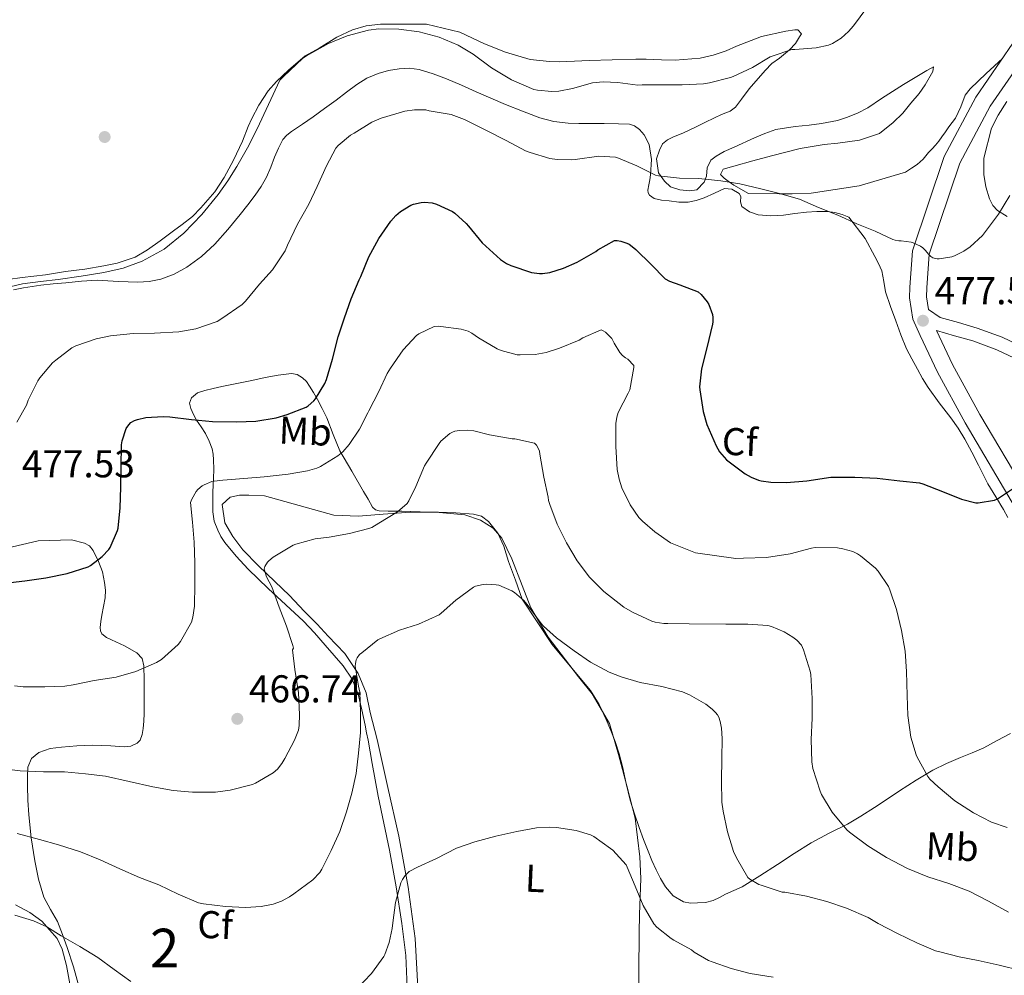
# Model space of a CAD drawing. Units: metres. Extents: x 559912 to 566803, y 4700931 to 4705619.
# Drawn here: x 565255 to 565509, y 4702837 to 4703084 of the extents above; entities that cross this region are included whole.
import ezdxf
from ezdxf.enums import TextEntityAlignment as Align

# ---------------------------------------------------------------- set-up
doc = ezdxf.new("R2010")
doc.units = ezdxf.units.M
doc.header["$MEASUREMENT"] = 0
doc.linetypes.add('DGN Style 3', pattern=[120.3314, 85.951, -34.3804])
for name, color, linetype, lineweight in [('Nivel 17', 7, 'Continuous', 0), ('Nivel 21', 7, 'Continuous', 0), ('Nivel 35', 7, 'Continuous', 0), ('Nivel 36', 7, 'Continuous', 0), ('Nivel 37', 7, 'Continuous', 0), ('Nivel 4', 7, 'Continuous', 0), ('Nivel 41', 7, 'Continuous', 0), ('Nivel 48', 7, 'Continuous', 0), ('Nivel 5', 7, 'Continuous', 0), ('Nivel 57', 7, 'Continuous', 0), ('Nivel 7', 7, 'Continuous', 0)]:
    doc.layers.add(name, color=color, linetype=linetype, lineweight=lineweight)
doc.styles.add('Style-Arial', font='txt')
doc.styles.add('Style-Arial Narrow', font='txt')

# ---------------------------------------------------------------- blocks, each defined once
blk = doc.blocks.new('5PATER')
at = {"layer": 'Nivel 7', "linetype": 'Continuous', "lineweight": 0}
h = blk.add_hatch(color=51, dxfattribs=at)
edge = h.paths.add_edge_path()
edge.add_ellipse((0, 0), major_axis=(-1.1, -1.11), ratio=0.999422, start_angle=0, end_angle=360)
blk = doc.blocks.new('5PERFI_1')
at = {"layer": 'Nivel 17', "linetype": 'Continuous', "lineweight": 0}
h = blk.add_hatch(color=7, dxfattribs=at)
edge = h.paths.add_edge_path()
edge.add_arc((0, 0), 1.56, 315, 675)
blk = doc.blocks.new('5PERFI')
at = {"layer": 'Nivel 17', "color": 7, "linetype": 'Continuous', "lineweight": 0}
blk.add_blockref('5PERFI_1', (0, 0), dxfattribs=at)

msp = doc.modelspace()

# ---------------------------------------------------------------- linework, layer by layer
at = {"layer": 'Nivel 21', "color": 7, "linetype": 'DGN Style 3', "lineweight": 0}
for points in [[(565489.62, 4703009.08, 477.88), (565489.11, 4703012.4, 478.47), (565489.16, 4703014.7, 478.43), (565489.75, 4703023.36, 478.72), (565497.67, 4703046.86, 479.73), (565505.57, 4703061.65, 480.21), (565515.09, 4703075.5, 480.8), (565524.61, 4703091.54, 481.7), (565531.78, 4703105.58, 482.75), (565540.33, 4703125.95, 483.49), (565548.2, 4703147.15, 483.91), (565548.33, 4703147.67, 483.92), (565550.22, 4703150.77, 484.04), (565552.1, 4703153.88, 484.16)], [(565515.83, 4702960.06, 473.75), (565502.84, 4702982, 475.17), (565495.84, 4702994.91, 476.42), (565491.65, 4703003.68, 477.28), (565496.35, 4703002.33, 477.1), (565501.04, 4703000.98, 476.91), (565507.23, 4702998.68, 476.36), (565513.24, 4702995.88, 475.61)]]:
    msp.add_polyline3d(points, dxfattribs=at)
at = {"layer": 'Nivel 21', "color": 7, "linetype": 'Continuous', "lineweight": 0}
for points in [[(565512.1, 4702957.8, 473.75), (565499.04, 4702979.85, 475.17), (565491.96, 4702992.93, 476.42), (565487.44, 4703002.38, 477.33), (565485.59, 4703006.65, 477.67), (565484.74, 4703012.11, 478.47), (565484.8, 4703014.9, 478.43), (565485.44, 4703024.22, 478.72), (565493.65, 4703048.6, 479.73), (565501.84, 4703063.92, 480.21), (565511.42, 4703077.85, 480.8)], [(565514.74, 4702999.07, 475.61), (565508.6, 4703001.94, 476.36), (565502.15, 4703004.33, 476.91), (565497.32, 4703005.72, 477.1), (565492.63, 4703007.07, 477.28), (565489.62, 4703009.08, 477.88)]]:
    msp.add_polyline3d(points, dxfattribs=at)
at = {"layer": 'Nivel 35', "color": 92, "linetype": 'DGN Style 3', "lineweight": 0}
for points in [[(565253.37, 4703014.22, 484.2), (565255.92, 4703014.74, 484.19), (565258.16, 4703015.08, 484.19), (565260.4, 4703015.36, 484.19), (565263.63, 4703015.71, 484.19), (565266.87, 4703016.03, 484.19), (565270.93, 4703016.44, 484.14), (565275, 4703016.66, 484.05), (565277.76, 4703016.53, 483.98), (565280.52, 4703016.32, 483.92), (565282.99, 4703016.22, 483.89), (565285.46, 4703016.16, 483.87), (565288.43, 4703016.36, 483.88), (565291.38, 4703016.96, 483.87), (565294.87, 4703018.22, 483.85), (565298.12, 4703020.06, 483.81), (565301.92, 4703022.83, 483.76), (565305.32, 4703025.98, 483.65), (565308.68, 4703029.77, 483.16), (565311.91, 4703033.66, 482.53), (565313.86, 4703036.15, 482.24), (565315.78, 4703038.67, 482.07), (565317.36, 4703040.91, 482.07), (565318.74, 4703043.28, 482.08), (565319.8, 4703045.83, 482.07), (565320.77, 4703048.42, 482.05), (565321.76, 4703050.75, 481.92), (565322.93, 4703053.01, 481.81), (565323.93, 4703054.14, 481.82), (565325.14, 4703055.06, 481.84), (565327.96, 4703056.94, 481.85), (565330.76, 4703058.85, 481.86), (565333.71, 4703060.99, 481.88), (565336.66, 4703063.14, 481.91), (565339.32, 4703065.19, 481.94), (565341.99, 4703067.25, 481.97), (565344.64, 4703068.83, 481.98), (565347.52, 4703070.05, 481.97), (565350.22, 4703070.84, 481.96), (565352.96, 4703071.26, 481.95), (565355.57, 4703071.4, 481.95), (565358.15, 4703071.07, 481.95), (565361.73, 4703070, 481.97), (565365.2, 4703068.67, 482), (565369.04, 4703067.01, 482.12), (565372.87, 4703065.34, 482.24), (565376.64, 4703063.71, 482.28), (565380.4, 4703062.08, 482.29), (565384.78, 4703060.29, 482.29), (565389.24, 4703058.64, 482.27), (565392.87, 4703057.62, 482.25), (565396.6, 4703057.2, 482.21), (565399.33, 4703057.17, 482.16), (565402.07, 4703057.15, 482.11), (565405.84, 4703057.11, 482.04), (565409.6, 4703057.06, 481.95), (565412.39, 4703056.93, 481.83), (565413.74, 4703056.5, 481.73)], [(565509.94, 4703033.11, 479.7), (565507.43, 4703034.66, 480.22), (565506.2, 4703035.98, 480.48), (565505.36, 4703037.65, 480.64), (565504.38, 4703040.8, 480.73), (565503.94, 4703043.99, 480.81), (565503.93, 4703048.2, 481.04), (565505.91, 4703055.94, 481.2), (565507.57, 4703059.28, 481.26), (565509.86, 4703062.82, 481.73)], [(565413.74, 4703056.5, 481.73), (565415.04, 4703055.57, 481.62), (565416.23, 4703054.19, 481.45), (565417.51, 4703051.7, 481.01), (565418.08, 4703047.83, 480.2), (565417.86, 4703043.9, 479.51), (565417.64, 4703042.61, 479.45), (565417.4, 4703041.31, 479.39), (565417.15, 4703039.94, 478.96), (565417.2, 4703039.27, 478.71), (565417.57, 4703038.64, 478.59), (565418.75, 4703037.8, 478.59), (565420.67, 4703037.36, 478.59), (565422.66, 4703037.2, 478.59), (565425.13, 4703036.86, 478.6), (565427.59, 4703036.83, 478.63), (565429.65, 4703037.27, 478.74), (565431.67, 4703037.92, 478.88), (565434.34, 4703039.17, 479.03)], [(565434.34, 4703039.17, 479.03), (565436.96, 4703040.37, 479.15), (565438.83, 4703040.21, 479.18), (565440.69, 4703039.09, 479.15), (565441.12, 4703038.32, 479.11), (565441.06, 4703036.88, 479.01), (565441.43, 4703035.68, 478.96), (565443.43, 4703034.29, 479.03), (565445.65, 4703033.55, 479.11), (565448.91, 4703033.34, 479.15), (565452.15, 4703033.47, 479.2), (565455.14, 4703033.87, 479.28), (565458.13, 4703034.26, 479.38), (565460.82, 4703034.43, 479.49), (565463.52, 4703034.43, 479.59), (565465.43, 4703034.17, 479.57), (565467.32, 4703033.63, 479.54), (565469.02, 4703032.99, 479.57), (565473.3, 4703027.45, 479.36), (565475.73, 4703022.82, 479.11), (565476.71, 4703020.96, 479), (565477.59, 4703019.06, 478.9), (565478.1, 4703016.36, 478.8), (565478.55, 4703013.65, 478.71), (565479.83, 4703009.92, 478.48), (565481.17, 4703006.21, 478.24), (565482.5, 4703002.58, 478.12), (565483.96, 4702998.99, 478.02), (565485.3, 4702996.33, 477.86), (565486.74, 4702993.74, 477.62), (565488.08, 4702991.32, 477.15), (565489.49, 4702988.94, 476.71), (565492.39, 4702985.03, 476.35), (565495.4, 4702981.15, 476), (565497.28, 4702978.44, 475.77), (565499.01, 4702975.63, 475.54), (565500.8, 4702972.3, 475.16), (565502.53, 4702968.94, 474.75), (565503.72, 4702966.5, 474.54), (565504.96, 4702964.08, 474.35), (565506.3, 4702961.82, 474.22), (565507.67, 4702959.58, 474.08), (565508.32, 4702958.54, 473.98), (565508.96, 4702957.49, 473.91), (565510.11, 4702955.4, 473.87)], [(565416.06, 4702872.27, 455.51), (565414.94, 4702875.34, 455.6), (565413.74, 4702878.85, 455.71), (565412.62, 4702882.38, 455.81), (565411.6, 4702886.74, 455.94), (565410.64, 4702891.12, 456.07), (565409.73, 4702894.36, 456.26), (565408.7, 4702897.57, 456.55), (565407.63, 4702900.43, 456.83), (565406.42, 4702903.23, 457.15), (565404.62, 4702907.1, 457.71), (565402.37, 4702910.69, 458.23), (565399.3, 4702914.36, 458.65), (565396.21, 4702918.02, 459.06), (565392.49, 4702922.6, 459.55), (565384.67, 4702934.27, 460.55), (565382.95, 4702939.17, 460.85), (565381.22, 4702944.06, 461.15), (565380.59, 4702946.01, 461.29), (565379.99, 4702947.97, 461.43), (565378.46, 4702951.36, 461.68), (565376.05, 4702954.38, 461.95), (565374.19, 4702955.7, 462.16), (565372.1, 4702956.26, 462.4), (565367.61, 4702956.56, 462.9), (565363.11, 4702956.75, 463.39), (565358.36, 4702956.88, 463.85), (565353.62, 4702956.99, 464.29), (565351.84, 4702957.01, 464.48), (565350.07, 4702957.02, 464.77), (565347.81, 4702957.11, 465.49), (565346.82, 4702957.4, 465.92), (565346.1, 4702958.06, 466.29), (565344.91, 4702960.09, 467), (565343.73, 4702962.14, 467.68), (565340.69, 4702967.37, 469.32), (565337.65, 4702972.64, 470.96), (565335.9, 4702976.87, 472.3), (565334.28, 4702981.17, 473.59), (565333.09, 4702983.55, 474.11), (565331.83, 4702985.9, 474.56), (565330.81, 4702987.64, 474.97), (565329.76, 4702989.34, 475.41), (565328.99, 4702990.49, 475.92), (565328, 4702991.5, 476.4), (565326.63, 4702992.32, 476.61), (565325.12, 4702992.56, 476.69), (565321.75, 4702992.14, 476.77), (565318.39, 4702991.52, 476.82), (565314.91, 4702990.78, 476.83), (565311.43, 4702990.05, 476.8), (565309.28, 4702989.62, 476.76), (565307.14, 4702989.2, 476.72), (565304.94, 4702988.73, 476.68), (565302.74, 4702988.21, 476.63), (565300.89, 4702987.58, 476.49), (565299.3, 4702986.34, 476.16), (565298.82, 4702984.93, 475.51), (565299.19, 4702983.5, 474.85), (565299.86, 4702981.99, 474.46), (565300.66, 4702980.5, 474.07), (565301.8, 4702978.78, 473.59), (565302.93, 4702977.06, 473.12), (565303.93, 4702975.12, 472.61), (565304.66, 4702973.12, 472.08), (565304.92, 4702971.73, 471.58), (565305.03, 4702970.3, 471.09), (565305.07, 4702967.89, 470.5), (565305.04, 4702965.47, 469.94), (565304.96, 4702963.71, 469.53), (565304.88, 4702961.95, 469.14), (565304.81, 4702959.42, 468.69), (565304.8, 4702956.88, 468.34), (565305.21, 4702954.48, 468.06), (565306.1, 4702952.15, 467.79), (565306.92, 4702950.48, 467.51), (565307.94, 4702948.95, 467.23), (565310.84, 4702945.39, 466.96), (565313.95, 4702942.05, 466.72), (565316.54, 4702939.54, 466.35), (565319.14, 4702937.06, 465.87), (565323.71, 4702932.88, 464.87), (565328.22, 4702928.64, 463.86), (565331.09, 4702925.57, 463.14), (565333.87, 4702922.42, 462.47), (565336.19, 4702919.8, 462.01), (565338.46, 4702917.12, 461.59), (565340.85, 4702913.62, 461.08), (565342.37, 4702909.73, 460.56), (565343.28, 4702905.76, 459.97), (565344.13, 4702901.76, 459.38), (565344.54, 4702899.83, 459.15), (565344.93, 4702897.89, 458.95), (565345.44, 4702894.88, 458.67), (565345.94, 4702891.86, 458.42), (565346.72, 4702887.66, 458.21), (565347.54, 4702883.47, 457.99), (565349, 4702876.47, 457.2), (565350.48, 4702869.47, 456.4), (565352.14, 4702860.02, 455.56), (565353.62, 4702850.53, 454.72)], [(565275.96, 4702928.58, 471.86), (565276.19, 4702930.21, 472.08), (565276.62, 4702932.43, 472.51), (565277.02, 4702934.64, 472.93), (565277.11, 4702936.64, 473.24), (565276.91, 4702938.64, 473.55), (565276.32, 4702941.35, 474.03), (565275.33, 4702943.99, 474.5), (565273.95, 4702946.91, 474.91), (565273, 4702948.1, 475.08), (565271.73, 4702948.79, 475.22), (565268.33, 4702949.62, 475.51), (565259.71, 4702949.33, 475.84), (565255.67, 4702948.4, 475.96), (565251.63, 4702947.47, 476.08)], [(565270.22, 4702834.39, 453.03), (565268.89, 4702839.38, 453.87), (565267.23, 4702844.31, 454.71), (565266.03, 4702847.7, 455.14), (565264.72, 4702851.06, 455.57), (565262.93, 4702854.18, 455.95), (565261.2, 4702857.32, 456.47), (565259.82, 4702862, 457.67), (565258.9, 4702866.75, 459.03), (565257.96, 4702872.69, 460.62), (565257.3, 4702878.61, 462.23), (565257.11, 4702882.37, 463.5), (565257.01, 4702886.11, 464.87), (565256.98, 4702888.52, 465.56), (565257.12, 4702890.95, 466), (565258.03, 4702893.12, 466.11), (565259.95, 4702894.74, 466.19), (565262.81, 4702895.7, 466.5), (565265.73, 4702896.05, 466.74), (565269.72, 4702896.39, 466.84), (565273.71, 4702896.58, 466.91), (565276.12, 4702896.53, 466.95), (565278.53, 4702896.45, 466.99), (565281.94, 4702896.21, 467.15), (565283.64, 4702896.37, 467.26), (565285.33, 4702897.11, 467.38), (565286.1, 4702897.88, 467.45), (565286.63, 4702899.32, 467.56), (565286.82, 4702900.87, 467.7), (565287.02, 4702902.81, 467.92), (565287.12, 4702904.75, 468.21), (565287.12, 4702907.34, 468.7), (565287.12, 4702909.92, 469.19), (565287.11, 4702913.49, 469.7), (565287.07, 4702917.06, 470.21), (565286.58, 4702918.95, 470.6), (565285.26, 4702920.47, 470.95), (565282, 4702922.24, 471.24), (565278.7, 4702923.81, 471.46), (565277.43, 4702924.43, 471.54), (565276.21, 4702925.33, 471.62), (565275.82, 4702926.11, 471.66), (565275.79, 4702926.95, 471.71), (565275.96, 4702928.58, 471.86)], [(565510.77, 4702899.63, 472.72), (565507.36, 4702897.77, 472.57), (565503.94, 4702895.92, 472.19), (565500.9, 4702894.6, 471.47), (565497.84, 4702893.39, 470.67), (565494.26, 4702891.84, 470.35), (565490.77, 4702890.16, 469.92), (565486.41, 4702887.6, 468.41), (565482.16, 4702884.85, 466.87), (565478.91, 4702882.66, 466.02), (565475.66, 4702880.48, 465.15), (565472.18, 4702878.28, 464.02), (565468.66, 4702876.16, 462.98), (565463.98, 4702873.85, 462.05), (565459.28, 4702871.42, 461.23), (565454.94, 4702868.62, 460.46), (565450.61, 4702865.81, 459.71), (565446.06, 4702862.9, 459.21), (565441.47, 4702860.05, 458.71), (565439.34, 4702859.03, 458.25), (565437.17, 4702858.14, 457.63), (565435.64, 4702857.29, 457), (565434.05, 4702856.46, 456.42), (565432.04, 4702856.01, 456.01), (565430, 4702855.89, 455.67), (565428.17, 4702855.84, 455.35), (565426.34, 4702856.16, 455.17), (565423.73, 4702857.69, 455.16), (565421.74, 4702859.98, 455.2), (565420.42, 4702862.18, 455.24), (565419.3, 4702864.43, 455.28), (565418.22, 4702866.81, 455.34), (565417.22, 4702869.22, 455.41), (565416.06, 4702872.27, 455.51)], [(565353.62, 4702850.53, 454.72), (565354.67, 4702842.29, 453.98), (565354.99, 4702834.02, 453.28)]]:
    msp.add_polyline3d(points, dxfattribs=at)
at = {"layer": 'Nivel 36', "color": 92, "linetype": 'Continuous', "lineweight": 0}
for points in [[(565420.68, 4703073.62, 486.77), (565416.69, 4703073.76, 486.55), (565414.08, 4703073.73, 486.48), (565407.94, 4703073.55, 486.29), (565402.04, 4703073.41, 486.32), (565398.21, 4703073.2, 486.32), (565394.28, 4703073.04, 486.32), (565391.75, 4703073.15, 486.31), (565386.8, 4703073.7, 486.26), (565380.42, 4703075.52, 486.1), (565375, 4703077.68, 485.99), (565368.61, 4703080.69, 485.94), (565360.05, 4703082.8, 485.17), (565356.8, 4703082.83, 485.03), (565348.16, 4703082.83, 484.69), (565344.45, 4703082.32, 484.67), (565340.88, 4703081.34, 484.66), (565336.87, 4703079.42, 484.67), (565332.29, 4703076.62, 484.59), (565328.72, 4703074.61, 484.47), (565324.39, 4703070.93, 484.45), (565321.28, 4703067.97, 484.37), (565319.12, 4703065.55, 484.35), (565316.68, 4703061.9, 484.39), (565314.9, 4703058.45, 484.45), (565313.96, 4703056.38, 484.55), (565312.48, 4703052.54, 484.66), (565310.21, 4703047.63, 484.67), (565307.75, 4703043.2, 484.75), (565305.36, 4703039.46, 484.75), (565301.78, 4703035.34, 484.75), (565299.6, 4703033.15, 484.75), (565296.93, 4703031.02, 484.75), (565294.72, 4703029.46, 484.74), (565291.22, 4703026.8, 484.59), (565288, 4703024.53, 484.26), (565284.82, 4703022.64, 484.18), (565280.16, 4703021.06, 484.15), (565276.72, 4703020.35, 484.18), (565271.76, 4703019.49, 484.21), (565266.84, 4703018.9, 484.21), (565261.6, 4703018.05, 484.27), (565255.65, 4703017.38, 484.24), (565251.91, 4703016.88, 484.15)], [(565508.7, 4703073.91, 480.63), (565504.52, 4703070.02, 480.8), (565500.34, 4703066.13, 480.96), (565499.11, 4703064.44, 480.97), (565497.95, 4703061.41, 480.86), (565496.56, 4703058.5, 480.79), (565495.72, 4703057.37, 480.79), (565494.88, 4703056.24, 480.79), (565493.97, 4703054.96, 480.79), (565493.06, 4703053.68, 480.79), (565492.25, 4703052.6, 480.79), (565491.4, 4703051.55, 480.8), (565490.52, 4703050.58, 480.8), (565489.64, 4703049.62, 480.8), (565488.26, 4703047.97, 480.8), (565486.71, 4703046.54, 480.8), (565485.2, 4703045.58, 480.8), (565483.68, 4703044.61, 480.8), (565471.68, 4703041.07, 480.47), (565459.32, 4703039.12, 479.91), (565454.45, 4703039.02, 479.87), (565451.03, 4703039.02, 479.75), (565443.16, 4703039.06, 479.46), (565439.38, 4703041.23, 479.19), (565437.86, 4703042.27, 479.19), (565436.88, 4703043.06, 479.19), (565435.94, 4703044, 479.15), (565436.61, 4703045.31, 479.19), (565439.36, 4703046.11, 479.33), (565444.26, 4703047.47, 479.46), (565449.06, 4703048.75, 479.57), (565456.47, 4703050.7, 479.97), (565462.68, 4703051.7, 480.53), (565466.21, 4703052.05, 480.71), (565471.8, 4703052.88, 480.98), (565476.93, 4703054.58, 481.27), (565480.53, 4703057.38, 481.27), (565482.98, 4703059.81, 481.27), (565485.06, 4703062.43, 481.31), (565487.24, 4703064.91, 481.41), (565488.74, 4703067.14, 481.44), (565490.74, 4703070.58, 481.54), (565490.93, 4703071.79, 481.62), (565489.22, 4703070.82, 481.71), (565486.21, 4703069.02, 482.27), (565483.12, 4703067.17, 482.45), (565477.48, 4703063.62, 482.83), (565473.96, 4703061.18, 482.98), (565471.25, 4703059.78, 482.95), (565468.4, 4703058.67, 482.83), (565466.1, 4703057.95, 482.71), (565461.97, 4703057.1, 482.37), (565458.77, 4703056.69, 482.24), (565455.16, 4703056.35, 482.16), (565450.24, 4703055.57, 481.71), (565447.36, 4703054.56, 481.49), (565444.72, 4703053.46, 481.14), (565439.46, 4703051.04, 480.18), (565436.85, 4703049.9, 479.87), (565434.8, 4703048.7, 479.33), (565433.38, 4703047.63, 479.06), (565432.5, 4703045.71, 478.67), (565432.32, 4703043.54, 478.51), (565431.72, 4703041.95, 478.34), (565429.76, 4703039.98, 478.34), (565427.88, 4703039.78, 478.43), (565425.41, 4703039.97, 478.55), (565423.03, 4703040.8, 478.63), (565421.46, 4703042.26, 478.77), (565419.94, 4703044.37, 479.01), (565419.43, 4703048, 479.52), (565420.13, 4703050.29, 479.95), (565420.9, 4703051.86, 480.07), (565422.21, 4703052.96, 480.13), (565423.75, 4703053.73, 480.1), (565426.23, 4703054.62, 480.18), (565429.59, 4703056.32, 480.64), (565431.86, 4703057.42, 480.91), (565434.32, 4703058.64, 481.3), (565436.18, 4703059.46, 481.49), (565438.37, 4703060.32, 481.7), (565439.8, 4703061.34, 481.94), (565441.32, 4703063.46, 482.37), (565443.3, 4703066.11, 483.2), (565447.44, 4703070.85, 483.6), (565449.19, 4703072.64, 483.99), (565451.17, 4703073.98, 484.18), (565453.76, 4703076.16, 484.37), (565455.25, 4703077.76, 484.77), (565456.34, 4703079.5, 484.98), (565456.79, 4703080.29, 485.11), (565455.92, 4703081.33, 485.33), (565455.09, 4703081.34, 485.44), (565452.74, 4703081.01, 485.89), (565446.53, 4703079.58, 486.5), (565440.02, 4703077.12, 486.99), (565437.4, 4703075.94, 487.17), (565433.99, 4703074.8, 487.25), (565430.68, 4703074, 487.25), (565424.18, 4703073.52, 486.88), (565420.68, 4703073.62, 486.77)], [(565414.85, 4702826.59, 451.06), (565414.8, 4702838.03, 451.92), (565414.9, 4702848.18, 453.09), (565414.96, 4702852.88, 453.51), (565415.38, 4702862.13, 453.92), (565415.06, 4702867.76, 454.61), (565413.9, 4702877.74, 455.03), (565411.71, 4702886.14, 455.46), (565409.6, 4702894.22, 456.19), (565407.26, 4702902.22, 456.58), (565402.77, 4702909.84, 457.44), (565399.23, 4702914.22, 458.05), (565391.39, 4702924.53, 458.91), (565386.95, 4702932.08, 459.59), (565384.67, 4702937.81, 459.78), (565382, 4702944.75, 460.37), (565379.47, 4702950.03, 461.11), (565377.23, 4702952.62, 461.54), (565373.94, 4702954.69, 461.7), (565369.89, 4702956.1, 462.08), (565362.31, 4702956.75, 462.85), (565355.84, 4702956.77, 463.73), (565348.79, 4702956.24, 464.56), (565342.45, 4702955.7, 464.96), (565336.05, 4702956, 465.46), (565327.11, 4702958.51, 466.77), (565318.19, 4702960.99, 467.44), (565314.18, 4702961.2, 467.46), (565311.73, 4702961.17, 467.46), (565309.3, 4702960.67, 467.47), (565307.27, 4702958.77, 467.46), (565307.97, 4702953.98, 467.33), (565309.97, 4702950.45, 466.71), (565312.55, 4702947.07, 465.99), (565316.61, 4702942.94, 465.25), (565320.85, 4702938.91, 464.55), (565324.66, 4702935.28, 463.36), (565328.45, 4702931.17, 462.69), (565331.76, 4702927.84, 461.94), (565334.64, 4702924.74, 461.23), (565338.93, 4702920.3, 460.59), (565342.37, 4702915.1, 459.51), (565344.42, 4702910.1, 458.32), (565345.47, 4702905.01, 457.44), (565347.3, 4702898.08, 456.8), (565350.03, 4702885.65, 456.26), (565352.88, 4702873.09, 455.07), (565355.3, 4702859.95, 454.13), (565357.06, 4702846.66, 453.62), (565357.86, 4702832.5, 452.35)], [(565253.89, 4702855.4, 454.87), (565257.57, 4702853.43, 454.51), (565260.72, 4702851.19, 454.27), (565264.62, 4702846.66, 453.83), (565265.98, 4702843.91, 453.44), (565267.02, 4702839.72, 453.38), (565269.01, 4702828.87, 451.75), (565271.36, 4702815.27, 449.94), (565273.7, 4702802.88, 448.23), (565274.43, 4702797.83, 447.73), (565274.77, 4702793.86, 447.54), (565274.96, 4702791.56, 447.22), (565275.53, 4702788.44, 446.88), (565277.71, 4702785.52, 446.69), (565281.55, 4702784.13, 446.8), (565286.14, 4702784.48, 446.93), (565294.17, 4702787.19, 447.31), (565295.04, 4702787.42, 447.38), (565304.51, 4702790.15, 448.47), (565309.26, 4702789.83, 448.56), (565317.81, 4702789.19, 448.67), (565323.28, 4702788.53, 448.82), (565327.98, 4702787.75, 448.85), (565331.97, 4702787.04, 448.83)]]:
    msp.add_polyline3d(points, dxfattribs=at)
at = {"layer": 'Nivel 4', "color": 30, "linetype": 'Continuous', "lineweight": 30, "elevation": 475, "flags": 128}
for points in [[(565251.14, 4702938.44), (565256.28, 4702939.05), (565261.73, 4702939.78), (565267.25, 4702940.92), (565272.64, 4702942.65), (565273.22, 4702942.98), (565276.23, 4702945.29), (565278.02, 4702947.11), (565278.32, 4702947.61), (565280.24, 4702952.01), (565280.39, 4702952.63), (565280.93, 4702957.88), (565281.11, 4702963.24), (565281.16, 4702968.52), (565281.3, 4702974.17), (565281.46, 4702975.22), (565282.5, 4702978.42), (565283.12, 4702979.35), (565283.65, 4702979.9), (565284.61, 4702980.47), (565285.36, 4702980.74), (565287.54, 4702981.21), (565292.04, 4702981.51), (565293.78, 4702981.38), (565299.36, 4702980.73), (565304.74, 4702980.15), (565310.93, 4702980.14), (565315.96, 4702980.31), (565321.19, 4702981.14), (565324.04, 4702982.01), (565328.92, 4702983.9), (565329.49, 4702984.25), (565330.92, 4702985.5), (565331.38, 4702986.06), (565333.8, 4702989.96), (565334.21, 4702991), (565335.73, 4702996.26), (565337.22, 4703002.06), (565338.87, 4703006.97), (565340.55, 4703011.86), (565342.66, 4703016.78), (565343.03, 4703017.62), (565345.13, 4703022.68), (565347.7, 4703027.43), (565350.77, 4703031.91), (565352.13, 4703033.4), (565353.33, 4703034.41), (565355.99, 4703036.02), (565356.69, 4703036.3), (565358.63, 4703036.74), (565359.46, 4703036.79), (565361.46, 4703036.63), (565362.61, 4703036.29), (565366.69, 4703034.39), (565367.29, 4703034.01), (565370.26, 4703031.32), (565370.82, 4703030.6), (565374.39, 4703026.29), (565375.35, 4703025.45), (565379.09, 4703022.05), (565380.68, 4703020.98), (565381.77, 4703020.49), (565387.14, 4703018.69), (565389.19, 4703018.37), (565389.97, 4703018.39), (565391.81, 4703018.69), (565395.41, 4703019.78), (565398.9, 4703021.33), (565403.7, 4703024.07), (565404.28, 4703024.5), (565408.58, 4703026.95), (565409.22, 4703026.93), (565410.17, 4703026.76), (565411.72, 4703026.25), (565412.29, 4703025.96), (565413.57, 4703025.06), (565414.04, 4703024.61), (565417.97, 4703020.74), (565421.65, 4703017.01), (565422.74, 4703016.44)], [(565422.74, 4703016.44), (565425.37, 4703015.46), (565430.13, 4703013.67), (565430.9, 4703013), (565432.5, 4703011.06), (565432.87, 4703010.39), (565433.81, 4703007.83), (565433.94, 4703007.06), (565433.96, 4703005.96), (565433.84, 4703005.29), (565432.36, 4702999.21), (565431.01, 4702993.81), (565430.5, 4702989.14), (565430.56, 4702988.37), (565431.43, 4702982.81), (565432.4, 4702979.43), (565434.79, 4702973.86), (565435.67, 4702972.37), (565437.49, 4702970.25), (565442.28, 4702966.68), (565443.8, 4702965.81), (565445.7, 4702965.03), (565446.4, 4702964.84), (565448.95, 4702964.5), (565452.98, 4702964.47), (565458.23, 4702964.89), (565464.37, 4702965.78), (565465.28, 4702965.8), (565470.63, 4702965.78), (565476.4, 4702965.53), (565482.2, 4702964.84), (565487.3, 4702964.31), (565488.13, 4702964.09), (565493.2, 4702962.1), (565498.12, 4702960.1), (565501.83, 4702959.19), (565502.4, 4702959.19), (565506.63, 4702959.85), (565507.46, 4702960.25), (565512.07, 4702963.35)]]:
    msp.add_lwpolyline(points, dxfattribs=at)
at = {"layer": 'Nivel 5', "color": 30, "linetype": 'Continuous', "lineweight": 0, "flags": 128}
for points, elevation in [([(565252.45, 4703014.96), (565255.73, 4703015.7), (565260.32, 4703016.3), (565264.92, 4703016.87), (565270.82, 4703017.72), (565276.72, 4703018.63), (565281.72, 4703019.81), (565286.58, 4703021.62), (565292.29, 4703024.73), (565297.37, 4703028.81), (565302.01, 4703033.61), (565306.18, 4703038.78), (565308.74, 4703042.33), (565311.08, 4703046.02), (565313.76, 4703050.84), (565316.25, 4703055.75), (565319.21, 4703062.03), (565322.17, 4703068.31), (565323.14, 4703069.4), (565328.02, 4703073.96), (565329.06, 4703074.63), (565334.73, 4703077.83), (565339.5, 4703079.77), (565345, 4703081.25), (565347.66, 4703081.56), (565352.86, 4703081.48), (565358.14, 4703080.77), (565363.26, 4703079.4), (565368.14, 4703077.37), (565372.06, 4703075.01), (565376.82, 4703071.54), (565381.96, 4703068.42), (565387.75, 4703065.93), (565388.68, 4703065.72), (565392.33, 4703065.4), (565394.14, 4703065.48), (565397.69, 4703066.18), (565402.87, 4703067.61), (565405.59, 4703067.86), (565409.4, 4703067.69), (565414.55, 4703067.08), (565415.72, 4703067.09), (565420.89, 4703067.09), (565426.01, 4703067.09), (565431.51, 4703067.38), (565433.05, 4703067.65), (565438.52, 4703068.98), (565439.19, 4703069.24), (565444.14, 4703071.64), (565448.76, 4703074.36), (565449.27, 4703074.55), (565454.34, 4703076.23), (565455.13, 4703076.29), (565460.65, 4703076.69), (565463.78, 4703077.35), (565464.84, 4703077.81), (565467.03, 4703079.22), (565468.98, 4703080.92), (565470.26, 4703082.36), (565473.72, 4703087.03)], 485), ([(565312.44, 4703010.44), (565313.27, 4703011.24), (565316.9, 4703015.61), (565320.21, 4703019.37), (565323.53, 4703024.26), (565324.09, 4703025.69), (565326.66, 4703031.14), (565329.64, 4703036.31), (565331.81, 4703040.84), (565334.15, 4703046.25), (565336.6, 4703050.78), (565337.17, 4703051.46), (565340.36, 4703054.09), (565341.32, 4703054.68), (565345.88, 4703057.45), (565348.29, 4703058.52), (565354.45, 4703060.34), (565356.93, 4703060.66), (565359.81, 4703060.63), (565360.69, 4703060.45), (565366.37, 4703059.43), (565369.85, 4703058.17), (565375.32, 4703055.45), (565380.6, 4703052.71), (565385.53, 4703050.12), (565386.76, 4703049.67), (565391.85, 4703048.13), (565393.73, 4703047.83), (565397.45, 4703047.75), (565398.39, 4703047.85), (565404.47, 4703048.68), (565408.77, 4703048.45), (565409.57, 4703048.2), (565414.34, 4703046.25), (565419.11, 4703043.77), (565419.88, 4703043.59), (565425.32, 4703043.05), (565430.33, 4703042.9), (565435.96, 4703042.31), (565440.93, 4703041.56), (565446.29, 4703040.26), (565451.16, 4703039.05), (565456.28, 4703037.59), (565461.25, 4703035.49), (565466.2, 4703033.48), (565471.13, 4703031.2), (565475.81, 4703029.36), (565480.39, 4703027.19), (565481.05, 4703026.98), (565481.93, 4703026.87), (565482.57, 4703026.87), (565485.14, 4703026.5), (565485.64, 4703026.34), (565487.53, 4703025.43), (565488.15, 4703025), (565488.73, 4703024.45), (565489.69, 4703023.27), (565490.2, 4703022.79), (565490.71, 4703022.47), (565491.81, 4703022.2), (565492.34, 4703022.2), (565495.62, 4703022.74), (565496.33, 4703022.98), (565498.71, 4703024.21), (565500.34, 4703025.33), (565503.56, 4703028.26), (565504.34, 4703029.22), (565507.72, 4703033.72), (565510.58, 4703038.56)], 480), ([(565254.26, 4702980.01), (565256.71, 4702984.41), (565257.2, 4702985.66), (565259.67, 4702990.7), (565260.21, 4702991.45), (565263.49, 4702995.34), (565264.29, 4702996.04), (565268.42, 4702999.21), (565269.43, 4702999.72), (565274.76, 4703001.56), (565278.44, 4703002.33), (565284.24, 4703002.89), (565289.81, 4703003.03), (565296.05, 4703003.37), (565300.44, 4703004.15), (565305.94, 4703006.01), (565307.19, 4703006.78), (565312.44, 4703010.44)], 480), ([(565261.51, 4702911.66), (565266.6, 4702911.8), (565268.76, 4702912.15), (565274.18, 4702913.27), (565279.92, 4702914.18), (565285, 4702915.62), (565290.34, 4702917.94), (565291.57, 4702918.73), (565295.92, 4702922.57), (565296.5, 4702923.34), (565299.3, 4702928.34), (565299.7, 4702929.66), (565300.12, 4702932.52), (565300.23, 4702938.22), (565300.2, 4702943.72), (565299.99, 4702949.02), (565299.56, 4702954.22), (565299.11, 4702959.24), (565299.43, 4702960.1), (565300.56, 4702962.14), (565301, 4702962.62), (565302.12, 4702963.54), (565302.6, 4702963.83), (565304.6, 4702964.65), (565305.19, 4702964.79), (565307.4, 4702965.02), (565312.88, 4702965.5), (565318.1, 4702965.86), (565324.28, 4702966.55), (565329.3, 4702967.42), (565331.7, 4702968.15), (565332.61, 4702968.6), (565337.09, 4702971.29), (565338.39, 4702972.38), (565340.05, 4702974.25), (565342.72, 4702978.18), (565344.85, 4702982.39), (565345.16, 4702982.94), (565347.72, 4702987.94), (565349.83, 4702992.6), (565350.69, 4702993.98), (565353.94, 4702998.71), (565357.4, 4703002.36), (565358.07, 4703002.82), (565361.99, 4703004.73), (565362.98, 4703004.79), (565363.67, 4703004.74), (565368.96, 4703003.99), (565370.74, 4703003.51), (565371.73, 4703002.97), (565373.41, 4703001.75), (565378.24, 4702998.95), (565379.32, 4702998.52), (565383.43, 4702997.43), (565384.16, 4702997.37), (565388.08, 4702997.51), (565390.88, 4702998.04), (565394.36, 4702999.16), (565399.43, 4703001.19), (565400.39, 4703001.77), (565405.11, 4703003.89), (565405.65, 4703003.64), (565406.2, 4703003.27), (565407.86, 4703001.61), (565408.15, 4703001.13), (565408.47, 4703000.41), (565409.91, 4702998.01), (565410.64, 4702997.21), (565411.35, 4702996.63), (565411.97, 4702996.25), (565413.57, 4702994.61), (565413.56, 4702994.1), (565412.48, 4702988.37), (565412.05, 4702987.54), (565409.52, 4702982.49), (565409.16, 4702981.29), (565408.9, 4702979.69), (565408.9, 4702978.93), (565408.92, 4702973.77), (565409.2, 4702967.81), (565409.72, 4702965.27), (565410.48, 4702963.05), (565412.63, 4702958.66), (565414.87, 4702955.4), (565415.75, 4702954.42), (565418.95, 4702951.73), (565423.03, 4702948.84), (565423.83, 4702948.5), (565429.44, 4702946.25), (565439.83, 4702944.84), (565441.83, 4702944.92), (565447.83, 4702945.08), (565453.94, 4702946.05), (565459.43, 4702947.51), (565460.39, 4702947.61), (565466.1, 4702947.53), (565467.48, 4702947.33), (565470.12, 4702946.61), (565471.32, 4702946.02), (565472.07, 4702945.53), (565475.91, 4702942.28)], 470), ([(565249.46, 4702890.66), (565255.09, 4702889.94), (565261.14, 4702889.75), (565266.53, 4702889.75), (565271.94, 4702889.24), (565277.17, 4702888.57), (565283.23, 4702887.19), (565289.33, 4702885.88), (565294.63, 4702884.87), (565299.63, 4702884.46), (565305.49, 4702884.44), (565309.32, 4702884.94), (565315.09, 4702886.42), (565315.89, 4702886.76), (565320.45, 4702889.48), (565321.51, 4702890.42), (565322.66, 4702891.88), (565323.4, 4702893.16), (565325.96, 4702897.93), (565326.93, 4702900.5), (565327.14, 4702901.64), (565327.25, 4702904.5), (565326.96, 4702910.09), (565326.05, 4702916.12), (565325.38, 4702921.22), (565325.68, 4702921.66), (565325.51, 4702922.34), (565323.84, 4702927.3), (565321.96, 4702932.23), (565320.04, 4702937.48), (565318.72, 4702940.04), (565318.13, 4702942.06), (565318.28, 4702942.73), (565318.92, 4702943.82), (565319.28, 4702944.23), (565320.44, 4702945.18), (565325.54, 4702948.26), (565326.26, 4702948.55), (565331.28, 4702949.86), (565334.88, 4702950.33), (565340.13, 4702951.29), (565345.09, 4702952.54), (565345.86, 4702952.84), (565347.73, 4702953.93), (565352.53, 4702956.89), (565355.01, 4702959.03), (565355.48, 4702959.74), (565357.25, 4702963.42), (565359.49, 4702968.76), (565359.92, 4702969.4), (565363.28, 4702974.49), (565363.75, 4702975.08), (565366.04, 4702977.1), (565366.68, 4702977.45), (565367.36, 4702977.67), (565368.55, 4702977.88), (565370.55, 4702977.93), (565372.21, 4702977.75), (565376.28, 4702976.78), (565382.13, 4702975.75), (565382.85, 4702975.72), (565387.91, 4702974.58), (565388.37, 4702974.09), (565388.76, 4702973.5), (565389.16, 4702972.49), (565389.3, 4702971.74), (565390.29, 4702965.78), (565391.46, 4702960.66), (565391.49, 4702959.8), (565391.81, 4702958.79), (565393.7, 4702953.64), (565396.13, 4702948.87), (565398.93, 4702944.18), (565402.12, 4702940.02), (565405.75, 4702936.3), (565410.96, 4702932.23), (565413.17, 4702930.97), (565418.16, 4702928.62), (565419.03, 4702928.36), (565421.27, 4702928.02), (565422.29, 4702928.01), (565427.84, 4702927.9), (565437.25, 4702927.86), (565443, 4702927.89), (565448.12, 4702927.49), (565449.04, 4702927.25), (565452.37, 4702925.86), (565454.6, 4702924.53), (565455.65, 4702923.7)], 465), ([(565475.91, 4702942.28), (565476.58, 4702941.53), (565479.25, 4702937.54), (565479.65, 4702936.73), (565481.33, 4702931.61), (565482.66, 4702926.18), (565483.6, 4702920.85), (565483.91, 4702915.61), (565484.08, 4702909.41), (565484.31, 4702904.28), (565485.08, 4702898.69), (565486.39, 4702894.13), (565486.66, 4702893.54), (565489.46, 4702888.52), (565489.99, 4702887.85), (565492.1, 4702885.8), (565496.44, 4702882.25), (565501.2, 4702879.13), (565505.86, 4702876.76), (565509.89, 4702875.38)], 470), ([(565254.29, 4702873.8), (565260.08, 4702872.2), (565265.01, 4702870.89), (565270.71, 4702869.02), (565275.79, 4702867.02), (565280.8, 4702864.7), (565285.87, 4702862.46), (565290.91, 4702860.52), (565295.87, 4702858.12), (565301.15, 4702855.86), (565302.47, 4702855.62), (565308.15, 4702854.95), (565313.25, 4702854.65), (565317.3, 4702854.94), (565320.42, 4702855.56), (565322.55, 4702856.33), (565324.67, 4702857.45), (565325.78, 4702858.23), (565330.64, 4702861.85), (565332.43, 4702863.7), (565333.01, 4702864.62), (565335.43, 4702869.38), (565337.6, 4702874.34), (565339.31, 4702879.37), (565340.74, 4702884.18), (565341.86, 4702889.32), (565342.42, 4702894.5), (565342.93, 4702899.85), (565342.93, 4702905.18), (565342.76, 4702910.26), (565342.48, 4702911.85), (565341.59, 4702917.03), (565341.64, 4702917.69), (565341.84, 4702918.62), (565342.12, 4702919.18), (565342.74, 4702919.98), (565343.27, 4702920.47), (565347.41, 4702923.8), (565347.96, 4702924.07), (565353.06, 4702926.34), (565357.91, 4702927.85), (565363.25, 4702930.28), (565363.8, 4702930.71), (565367.56, 4702934.04), (565372.15, 4702937.4), (565372.68, 4702937.62), (565374.68, 4702938.12), (565375.62, 4702938.18), (565378, 4702938.04), (565378.68, 4702937.88), (565382.07, 4702936.44), (565382.76, 4702935.99), (565385.14, 4702933.98), (565386.02, 4702932.95), (565389.64, 4702927.99), (565390.2, 4702927.32), (565393.54, 4702924.36), (565398.13, 4702921), (565402.31, 4702918.04), (565407.16, 4702915.45), (565410.28, 4702914.26), (565415.16, 4702912.82), (565420.8, 4702911.74), (565426.13, 4702910.34)], 460), ([(565455.65, 4702923.7), (565456.82, 4702922.42), (565457.36, 4702921.22), (565459.06, 4702915.69), (565459.2, 4702914.84), (565459.57, 4702908.66), (565459.56, 4702903.57), (565459.28, 4702898.05), (565459.49, 4702892.33), (565459.78, 4702890.57), (565461.62, 4702884.73), (565462, 4702883.89), (565464.76, 4702879.3), (565468.52, 4702874.71), (565469.19, 4702874.1), (565473.97, 4702870.57), (565478.77, 4702867.59), (565484.18, 4702864.77), (565489.43, 4702862.61), (565494.87, 4702860.92), (565500.07, 4702858.93), (565505.09, 4702856.33), (565510.24, 4702853.51)], 465), ([(565253.62, 4702911.91), (565255.88, 4702911.7), (565261.51, 4702911.66)], 470), ([(565426.13, 4702910.34), (565427.92, 4702909.62), (565432.15, 4702907.21), (565433.8, 4702905.94), (565434.64, 4702905.08), (565435.11, 4702904.47), (565435.48, 4702903.8), (565435.84, 4702902.73), (565436.2, 4702900.97), (565436.36, 4702898.34), (565436.24, 4702893.18), (565436.21, 4702887.35), (565436.29, 4702881.91), (565436.63, 4702879.58), (565437.72, 4702874.23), (565439.27, 4702869.11), (565440.03, 4702867.5), (565443.01, 4702862.41), (565443.51, 4702862.01), (565445.79, 4702860.66), (565446.43, 4702860.42), (565451.86, 4702858.68), (565452.53, 4702858.6), (565458.08, 4702857.61), (565463.35, 4702856.23), (565468.48, 4702854.5), (565474.02, 4702852.1), (565476.66, 4702850.54), (565481.59, 4702847.93), (565486.56, 4702845.57), (565491.46, 4702843.51), (565492.51, 4702843.27), (565497.49, 4702841.94), (565502.47, 4702840.98), (565507.84, 4702839.75), (565513.41, 4702838.44)], 460), ([(565341.87, 4702833.54), (565345.81, 4702837.67), (565348.95, 4702842.02), (565349.25, 4702842.58), (565350.39, 4702845.61), (565351.17, 4702849.24), (565351.3, 4702850.7), (565352, 4702855.99), (565353.36, 4702861.05), (565353.78, 4702861.93), (565354.47, 4702862.98), (565355.06, 4702863.59), (565355.55, 4702863.96), (565357.68, 4702865.13), (565362.58, 4702867.37), (565367.73, 4702869.99), (565372.48, 4702871.64), (565377.89, 4702873.08), (565383.36, 4702874.34), (565388.37, 4702875.29), (565391.79, 4702875.46), (565393.59, 4702875.3), (565398.64, 4702874.57), (565402.35, 4702873.48), (565403.25, 4702872.98), (565407.55, 4702869.96), (565408.11, 4702869.45), (565411.54, 4702865.66), (565411.83, 4702865.1), (565413.87, 4702860.23), (565415.92, 4702855.24), (565418.71, 4702850.47), (565419.51, 4702849.59), (565423.14, 4702846.68), (565423.86, 4702846.26), (565428.4, 4702843.77), (565429.15, 4702843.18), (565432.83, 4702841.02), (565433.76, 4702840.66), (565438.66, 4702838.94), (565443.54, 4702837.61), (565449.52, 4702836.73)], 455), ([(565253.73, 4702852.73), (565258.53, 4702851.24), (565261.99, 4702849.67), (565265.67, 4702847.4), (565270.48, 4702844.58), (565275.17, 4702841.77), (565279.34, 4702838.7), (565283.71, 4702835.56)], 455)]:
    msp.add_lwpolyline(points, dxfattribs=dict(at, elevation=elevation))
at = {"layer": 'Nivel 57', "color": 92, "linetype": 'DGN Style 3', "lineweight": 0}
for points in [[(565510.11, 4702955.4, 473.87), (565508.96, 4702957.49, 473.91), (565508.32, 4702958.54, 473.98), (565507.67, 4702959.58, 474.08), (565506.3, 4702961.82, 474.22), (565504.96, 4702964.08, 474.35), (565503.72, 4702966.5, 474.54), (565502.53, 4702968.94, 474.75), (565500.8, 4702972.3, 475.16), (565499.01, 4702975.63, 475.54), (565497.28, 4702978.44, 475.77), (565495.4, 4702981.15, 476), (565492.39, 4702985.03, 476.35), (565489.49, 4702988.94, 476.71), (565488.08, 4702991.32, 477.15), (565486.74, 4702993.74, 477.62), (565485.3, 4702996.33, 477.86), (565483.96, 4702998.99, 478.02), (565482.5, 4703002.58, 478.12), (565481.17, 4703006.21, 478.24), (565479.83, 4703009.92, 478.48), (565478.55, 4703013.65, 478.71), (565478.1, 4703016.36, 478.8), (565477.59, 4703019.06, 478.9), (565476.71, 4703020.96, 479), (565475.73, 4703022.82, 479.11), (565473.3, 4703027.45, 479.36), (565469.02, 4703032.99, 479.57), (565467.32, 4703033.63, 479.54), (565465.43, 4703034.17, 479.57), (565463.52, 4703034.43, 479.59), (565460.82, 4703034.43, 479.49), (565458.13, 4703034.26, 479.38), (565455.14, 4703033.87, 479.28), (565452.15, 4703033.47, 479.2), (565448.91, 4703033.34, 479.15), (565445.65, 4703033.55, 479.11), (565443.43, 4703034.29, 479.03), (565441.43, 4703035.68, 478.96), (565441.06, 4703036.88, 479.01), (565441.12, 4703038.32, 479.11), (565440.69, 4703039.09, 479.15), (565438.83, 4703040.21, 479.18), (565436.96, 4703040.37, 479.15), (565434.34, 4703039.17, 479.03), (565431.67, 4703037.92, 478.88), (565429.65, 4703037.27, 478.74), (565427.59, 4703036.83, 478.63), (565425.13, 4703036.86, 478.6), (565422.66, 4703037.2, 478.59), (565420.67, 4703037.36, 478.59), (565418.75, 4703037.8, 478.59), (565417.57, 4703038.64, 478.59), (565417.2, 4703039.27, 478.71), (565417.15, 4703039.94, 478.96), (565417.4, 4703041.31, 479.39), (565417.64, 4703042.61, 479.45), (565417.86, 4703043.9, 479.51), (565418.08, 4703047.83, 480.2), (565417.51, 4703051.7, 481.01), (565416.23, 4703054.19, 481.45), (565415.04, 4703055.57, 481.62), (565413.74, 4703056.5, 481.73), (565412.39, 4703056.93, 481.83), (565409.6, 4703057.06, 481.95), (565405.84, 4703057.11, 482.04), (565402.07, 4703057.15, 482.11), (565399.33, 4703057.17, 482.16), (565396.6, 4703057.2, 482.21), (565392.87, 4703057.62, 482.25), (565389.24, 4703058.64, 482.27), (565384.78, 4703060.29, 482.29), (565380.4, 4703062.08, 482.29), (565376.64, 4703063.71, 482.28), (565372.87, 4703065.34, 482.24), (565369.04, 4703067.01, 482.12), (565365.2, 4703068.67, 482), (565361.73, 4703070, 481.97), (565358.15, 4703071.07, 481.95), (565355.57, 4703071.4, 481.95), (565352.96, 4703071.26, 481.95), (565350.22, 4703070.84, 481.96), (565347.52, 4703070.05, 481.97), (565344.64, 4703068.83, 481.98), (565341.99, 4703067.25, 481.97), (565339.32, 4703065.19, 481.94), (565336.66, 4703063.14, 481.91), (565333.71, 4703060.99, 481.88), (565330.76, 4703058.85, 481.86), (565327.96, 4703056.94, 481.85), (565325.14, 4703055.06, 481.84), (565323.93, 4703054.14, 481.82), (565322.93, 4703053.01, 481.81), (565321.76, 4703050.75, 481.92), (565320.77, 4703048.42, 482.05), (565319.8, 4703045.83, 482.07), (565318.74, 4703043.28, 482.08), (565317.36, 4703040.91, 482.07), (565315.78, 4703038.67, 482.07), (565313.86, 4703036.15, 482.24), (565311.91, 4703033.66, 482.53), (565308.68, 4703029.77, 483.16), (565305.32, 4703025.98, 483.65), (565301.92, 4703022.83, 483.76), (565298.12, 4703020.06, 483.81), (565294.87, 4703018.22, 483.85), (565291.38, 4703016.96, 483.87), (565288.43, 4703016.36, 483.88), (565285.46, 4703016.16, 483.87), (565282.99, 4703016.22, 483.89), (565280.52, 4703016.32, 483.92), (565277.76, 4703016.53, 483.98), (565275, 4703016.66, 484.05), (565270.93, 4703016.44, 484.14), (565266.87, 4703016.03, 484.19), (565263.63, 4703015.71, 484.19), (565260.4, 4703015.36, 484.19), (565258.16, 4703015.08, 484.19), (565255.92, 4703014.74, 484.19), (565253.37, 4703014.22, 484.2)], [(565509.86, 4703062.82, 481.73), (565507.57, 4703059.28, 481.26), (565505.91, 4703055.94, 481.2), (565503.93, 4703048.2, 481.04), (565503.94, 4703043.99, 480.81), (565504.38, 4703040.8, 480.73), (565505.36, 4703037.65, 480.64), (565506.2, 4703035.98, 480.48), (565507.43, 4703034.66, 480.22), (565509.94, 4703033.11, 479.7)], [(565354.99, 4702834.02, 453.28), (565354.67, 4702842.29, 453.98), (565353.62, 4702850.53, 454.72), (565352.14, 4702860.02, 455.56), (565350.48, 4702869.47, 456.4), (565349, 4702876.47, 457.2), (565347.54, 4702883.47, 457.99), (565346.72, 4702887.66, 458.21), (565345.94, 4702891.86, 458.42), (565345.44, 4702894.88, 458.67), (565344.93, 4702897.89, 458.95), (565344.54, 4702899.83, 459.15), (565344.13, 4702901.76, 459.38), (565343.28, 4702905.76, 459.97), (565342.37, 4702909.73, 460.56), (565340.85, 4702913.62, 461.08), (565338.46, 4702917.12, 461.59), (565336.19, 4702919.8, 462.01), (565333.87, 4702922.42, 462.47), (565331.09, 4702925.57, 463.14), (565328.22, 4702928.64, 463.86), (565323.71, 4702932.88, 464.87), (565319.14, 4702937.06, 465.87), (565316.54, 4702939.54, 466.35), (565313.95, 4702942.05, 466.72), (565310.84, 4702945.39, 466.96), (565307.94, 4702948.95, 467.23), (565306.92, 4702950.48, 467.51), (565306.1, 4702952.15, 467.79), (565305.21, 4702954.48, 468.06), (565304.8, 4702956.88, 468.34), (565304.81, 4702959.42, 468.69), (565304.88, 4702961.95, 469.14), (565304.96, 4702963.71, 469.53), (565305.04, 4702965.47, 469.94), (565305.07, 4702967.89, 470.5), (565305.03, 4702970.3, 471.09), (565304.92, 4702971.73, 471.58), (565304.66, 4702973.12, 472.08), (565303.93, 4702975.12, 472.61), (565302.93, 4702977.06, 473.12), (565301.8, 4702978.78, 473.59), (565300.66, 4702980.5, 474.07), (565299.86, 4702981.99, 474.46), (565299.19, 4702983.5, 474.85), (565298.82, 4702984.93, 475.51), (565299.3, 4702986.34, 476.16), (565300.89, 4702987.58, 476.49), (565302.74, 4702988.21, 476.63), (565304.94, 4702988.73, 476.68), (565307.14, 4702989.2, 476.72), (565309.28, 4702989.62, 476.76), (565311.43, 4702990.05, 476.8), (565314.91, 4702990.78, 476.83), (565318.39, 4702991.52, 476.82), (565321.75, 4702992.14, 476.77), (565325.12, 4702992.56, 476.69), (565326.63, 4702992.32, 476.61), (565328, 4702991.5, 476.4), (565328.99, 4702990.49, 475.92), (565329.76, 4702989.34, 475.41), (565330.81, 4702987.64, 474.97), (565331.83, 4702985.9, 474.56), (565333.09, 4702983.55, 474.11), (565334.28, 4702981.17, 473.59), (565335.9, 4702976.87, 472.3), (565337.65, 4702972.64, 470.96), (565340.69, 4702967.37, 469.32), (565343.73, 4702962.14, 467.68), (565344.91, 4702960.09, 467), (565346.1, 4702958.06, 466.29), (565346.82, 4702957.4, 465.92), (565347.81, 4702957.11, 465.49), (565350.07, 4702957.02, 464.77), (565351.84, 4702957.01, 464.48), (565353.62, 4702956.99, 464.29), (565358.36, 4702956.88, 463.85), (565363.11, 4702956.75, 463.39), (565367.61, 4702956.56, 462.9), (565372.1, 4702956.26, 462.4), (565374.19, 4702955.7, 462.16), (565376.05, 4702954.38, 461.95), (565378.46, 4702951.36, 461.68), (565379.99, 4702947.97, 461.43), (565380.59, 4702946.01, 461.29), (565381.22, 4702944.06, 461.15), (565382.95, 4702939.17, 460.85), (565384.67, 4702934.27, 460.55), (565392.49, 4702922.6, 459.55), (565396.21, 4702918.02, 459.06), (565399.3, 4702914.36, 458.65), (565402.37, 4702910.69, 458.23), (565404.62, 4702907.1, 457.71), (565406.42, 4702903.23, 457.15), (565407.63, 4702900.43, 456.83), (565408.7, 4702897.57, 456.55), (565409.73, 4702894.36, 456.26), (565410.64, 4702891.12, 456.07), (565411.6, 4702886.74, 455.94), (565412.62, 4702882.38, 455.81), (565413.74, 4702878.85, 455.71), (565414.94, 4702875.34, 455.6), (565416.06, 4702872.27, 455.51), (565417.22, 4702869.22, 455.41), (565418.22, 4702866.81, 455.34), (565419.3, 4702864.43, 455.28), (565420.42, 4702862.18, 455.24), (565421.74, 4702859.98, 455.2), (565423.73, 4702857.69, 455.16), (565426.34, 4702856.16, 455.17), (565428.17, 4702855.84, 455.35), (565430, 4702855.89, 455.67), (565432.04, 4702856.01, 456.01), (565434.05, 4702856.46, 456.42), (565435.64, 4702857.29, 457), (565437.17, 4702858.14, 457.63), (565439.34, 4702859.03, 458.25), (565441.47, 4702860.05, 458.71), (565446.06, 4702862.9, 459.21), (565450.61, 4702865.81, 459.71), (565454.94, 4702868.62, 460.46), (565459.28, 4702871.42, 461.23), (565463.98, 4702873.85, 462.05), (565468.66, 4702876.16, 462.98), (565472.18, 4702878.28, 464.02), (565475.66, 4702880.48, 465.15), (565478.91, 4702882.66, 466.02), (565482.16, 4702884.85, 466.87), (565486.41, 4702887.6, 468.41), (565490.77, 4702890.16, 469.92), (565494.26, 4702891.84, 470.35), (565497.84, 4702893.39, 470.67), (565500.9, 4702894.6, 471.47), (565503.94, 4702895.92, 472.19), (565507.36, 4702897.77, 472.57), (565510.77, 4702899.63, 472.72)], [(565251.63, 4702947.47, 476.08), (565255.67, 4702948.4, 475.96), (565259.71, 4702949.33, 475.84), (565268.33, 4702949.62, 475.51), (565271.73, 4702948.79, 475.22), (565273, 4702948.1, 475.08), (565273.95, 4702946.91, 474.91), (565275.33, 4702943.99, 474.5), (565276.32, 4702941.35, 474.03), (565276.91, 4702938.64, 473.55), (565277.11, 4702936.64, 473.24), (565277.02, 4702934.64, 472.93), (565276.62, 4702932.43, 472.51), (565276.19, 4702930.21, 472.08), (565275.96, 4702928.58, 471.86), (565275.79, 4702926.95, 471.71), (565275.82, 4702926.11, 471.66), (565276.21, 4702925.33, 471.62), (565277.43, 4702924.43, 471.54), (565278.7, 4702923.81, 471.46), (565282, 4702922.24, 471.24), (565285.26, 4702920.47, 470.95), (565286.58, 4702918.95, 470.6), (565287.07, 4702917.06, 470.21), (565287.11, 4702913.49, 469.7), (565287.12, 4702909.92, 469.19), (565287.12, 4702907.34, 468.7), (565287.12, 4702904.75, 468.21), (565287.02, 4702902.81, 467.92), (565286.82, 4702900.87, 467.7), (565286.63, 4702899.32, 467.56), (565286.1, 4702897.88, 467.45), (565285.33, 4702897.11, 467.38), (565283.64, 4702896.37, 467.26), (565281.94, 4702896.21, 467.15), (565278.53, 4702896.45, 466.99), (565276.12, 4702896.53, 466.95), (565273.71, 4702896.58, 466.91), (565269.72, 4702896.39, 466.84), (565265.73, 4702896.05, 466.74), (565262.81, 4702895.7, 466.5), (565259.95, 4702894.74, 466.19), (565258.03, 4702893.12, 466.11), (565257.12, 4702890.95, 466), (565256.98, 4702888.52, 465.56), (565257.01, 4702886.11, 464.87), (565257.11, 4702882.37, 463.5), (565257.3, 4702878.61, 462.23), (565257.96, 4702872.69, 460.62), (565258.9, 4702866.75, 459.03), (565259.82, 4702862, 457.67), (565261.2, 4702857.32, 456.47), (565262.93, 4702854.18, 455.95), (565264.72, 4702851.06, 455.57), (565266.03, 4702847.7, 455.14), (565267.23, 4702844.31, 454.71), (565268.89, 4702839.38, 453.87), (565270.22, 4702834.39, 453.03)]]:
    msp.add_polyline3d(points, dxfattribs=at)

# ---------------------------------------------------------------- block references
at = {"layer": 'Nivel 17', "color": 7, "linetype": 'Continuous', "lineweight": 0}
msp.add_blockref('5PERFI', (565276.92, 4703053.65, 486.59), dxfattribs=at)
at = {"layer": 'Nivel 7', "color": 51, "linetype": 'Continuous', "lineweight": 0}
for p in [(565488.18, 4703006.21, 477.54), (565311.17, 4702903.4, 466.74)]:
    msp.add_blockref('5PATER', p, dxfattribs=at)

# ---------------------------------------------------------------- texts
at = {"layer": 'Nivel 37', "color": 92, "linetype": 'Continuous', "lineweight": 0}
for s, style, p in [('Mb', 'Style-Arial Narrow', (565328.73, 4702977.68, 473.09)), ('Cf', 'Style-Arial', (565440.89, 4702974.94, 475.31)), ('Mb', 'Style-Arial Narrow', (565495.76, 4702870.38, 467.45)), ('L', 'Style-Arial Narrow', (565388.04, 4702862.18, 454.12)), ('Cf', 'Style-Arial', (565305.44, 4702850.2, 459.18))]:
    msp.add_text(s, height=7, rotation=357.44, dxfattribs=dict(at, style=style)).set_placement(p, align=Align.MIDDLE_CENTER)
at = {"layer": 'Nivel 41', "color": 7, "linetype": 'Continuous', "lineweight": 0, "style": 'Style-Arial'}
for s, p in [('477.54', (565491.19, 4703010.46, 477.54)), ('477.53', (565255.53, 4702965.76, 477.53)), ('466.74', (565314.18, 4702907.65, 466.74))]:
    msp.add_text(s, height=7, dxfattribs=at).set_placement(p)
at = {"layer": 'Nivel 48', "color": 92, "linetype": 'Continuous', "lineweight": 0, "style": 'Style-Arial Narrow'}
msp.add_text('2', height=10, dxfattribs=at).set_placement((565292.4, 4702844.2, 457.25), align=Align.MIDDLE_CENTER)

doc.saveas('drawing.dxf')
